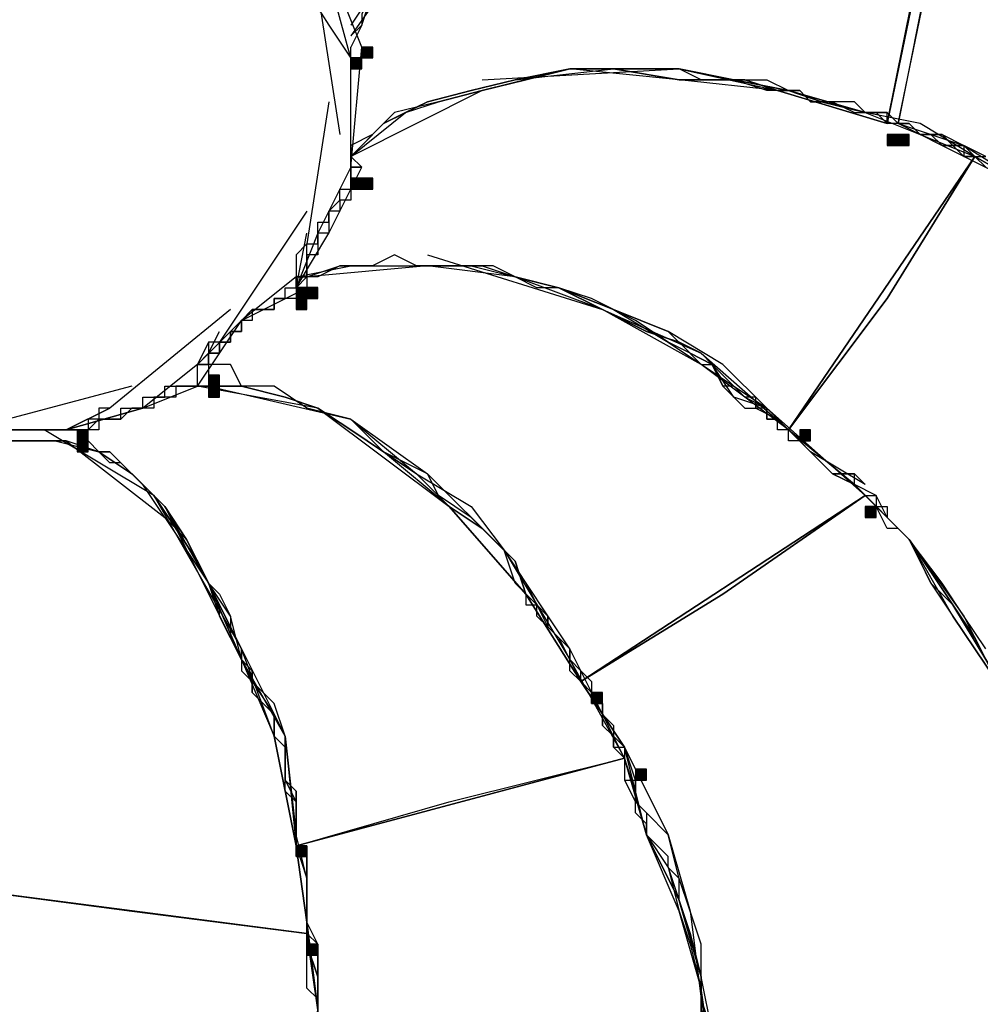
# Model space of a CAD drawing. Units: inches. Extents: x 240 to 355, y 131 to 289.
# Drawn here: x 322 to 326, y 198 to 201 of the extents above; entities that cross this region are included whole.
import ezdxf

# ---------------------------------------------------------------- set-up
doc = ezdxf.new("R2010")
doc.units = ezdxf.units.IN
doc.header["$MEASUREMENT"] = 0
doc.layers.add('Ebene 1', color=7, linetype='Continuous')

msp = doc.modelspace()

# ---------------------------------------------------------------- hatches: boundary and pattern name
at = {"layer": 'Ebene 1', "true_color": 0x1a171b}
h = msp.add_hatch(color=179, dxfattribs=at)
h.dxf.hatch_style = 2
h.paths.add_polyline_path([(323.1241, 201.2446), (323.1241, 201.2025), (323.1665, 201.2025), (323.1665, 201.2446)])
h = msp.add_hatch(color=179, dxfattribs=at)
h.dxf.hatch_style = 2
h.paths.add_polyline_path([(323.1241, 201.2446), (323.1241, 201.2025), (323.1665, 201.2025), (323.1665, 201.2446)])
h = msp.add_hatch(color=179, dxfattribs=at)
h.dxf.hatch_style = 2
h.paths.add_polyline_path([(323.0817, 201.2025), (323.0817, 201.1598), (323.1241, 201.1598), (323.1241, 201.2025)])
h = msp.add_hatch(color=179, dxfattribs=at)
h.dxf.hatch_style = 2
h.paths.add_polyline_path([(325.156, 200.9063), (325.156, 200.8635), (325.1984, 200.8635), (325.1984, 200.9063)])
h = msp.add_hatch(color=179, dxfattribs=at)
h.dxf.hatch_style = 2
h.paths.add_polyline_path([(325.1984, 200.9063), (325.1984, 200.8635), (325.2408, 200.8635), (325.2408, 200.9063)])
h = msp.add_hatch(color=179, dxfattribs=at)
h.dxf.hatch_style = 2
h.paths.add_polyline_path([(323.0817, 200.7368), (323.0817, 200.6947), (323.1241, 200.6947), (323.1241, 200.7368)])
h = msp.add_hatch(color=179, dxfattribs=at)
h.dxf.hatch_style = 2
h.paths.add_polyline_path([(323.0817, 200.7368), (323.0817, 200.6947), (323.1241, 200.6947), (323.1241, 200.7368)])
h = msp.add_hatch(color=179, dxfattribs=at)
h.dxf.hatch_style = 2
h.paths.add_polyline_path([(323.1241, 200.7368), (323.1241, 200.6947), (323.1665, 200.6947), (323.1665, 200.7368)])
h = msp.add_hatch(color=179, dxfattribs=at)
h.dxf.hatch_style = 2
h.paths.add_polyline_path([(322.8702, 200.3137), (322.8702, 200.271), (322.9122, 200.271), (322.9122, 200.3137)])
h = msp.add_hatch(color=179, dxfattribs=at)
h.dxf.hatch_style = 2
h.paths.add_polyline_path([(322.9122, 200.3137), (322.9122, 200.271), (322.9546, 200.271), (322.9546, 200.3137)])
h = msp.add_hatch(color=179, dxfattribs=at)
h.dxf.hatch_style = 2
h.paths.add_polyline_path([(322.8702, 200.271), (322.8702, 200.2289), (322.9122, 200.2289), (322.9122, 200.271)])
h = msp.add_hatch(color=179, dxfattribs=at)
h.dxf.hatch_style = 2
h.paths.add_polyline_path([(322.8702, 200.271), (322.8702, 200.2289), (322.9122, 200.2289), (322.9122, 200.271)])
h = msp.add_hatch(color=179, dxfattribs=at)
h.dxf.hatch_style = 2
h.paths.add_polyline_path([(322.5316, 199.9747), (322.5316, 199.9327), (322.5736, 199.9327), (322.5736, 199.9747)])
h = msp.add_hatch(color=179, dxfattribs=at)
h.dxf.hatch_style = 2
h.paths.add_polyline_path([(322.5316, 199.9747), (322.5316, 199.9327), (322.5736, 199.9327), (322.5736, 199.9747)])
h = msp.add_hatch(color=179, dxfattribs=at)
h.dxf.hatch_style = 2
h.paths.add_polyline_path([(322.5316, 199.9747), (322.5316, 199.9327), (322.5736, 199.9327), (322.5736, 199.9747)])
h = msp.add_hatch(color=179, dxfattribs=at)
h.dxf.hatch_style = 2
h.paths.add_polyline_path([(322.5316, 199.9327), (322.5316, 199.89), (322.5736, 199.89), (322.5736, 199.9327)])
h = msp.add_hatch(color=179, dxfattribs=at)
h.dxf.hatch_style = 2
h.paths.add_polyline_path([(322.5316, 199.9327), (322.5316, 199.89), (322.5736, 199.89), (322.5736, 199.9327)])
h = msp.add_hatch(color=179, dxfattribs=at)
h.dxf.hatch_style = 2
h.paths.add_polyline_path([(322.5316, 199.9327), (322.5316, 199.89), (322.5736, 199.89), (322.5736, 199.9327)])
h = msp.add_hatch(color=179, dxfattribs=at)
h.dxf.hatch_style = 2
h.paths.add_polyline_path([(322.0234, 199.7632), (322.0234, 199.7205), (322.0658, 199.7205), (322.0658, 199.7632)])
h = msp.add_hatch(color=179, dxfattribs=at)
h.dxf.hatch_style = 2
h.paths.add_polyline_path([(322.0234, 199.7632), (322.0234, 199.7205), (322.0658, 199.7205), (322.0658, 199.7632)])
h = msp.add_hatch(color=179, dxfattribs=at)
h.dxf.hatch_style = 2
h.paths.add_polyline_path([(322.0234, 199.7632), (322.0234, 199.7205), (322.0658, 199.7205), (322.0658, 199.7632)])
h = msp.add_hatch(color=179, dxfattribs=at)
h.dxf.hatch_style = 2
h.paths.add_polyline_path([(324.8174, 199.7632), (324.8174, 199.7205), (324.8598, 199.7205), (324.8598, 199.7632)])
h = msp.add_hatch(color=179, dxfattribs=at)
h.dxf.hatch_style = 2
h.paths.add_polyline_path([(324.8174, 199.7632), (324.8174, 199.7205), (324.8598, 199.7205), (324.8598, 199.7632)])
h = msp.add_hatch(color=179, dxfattribs=at)
h.dxf.hatch_style = 2
h.paths.add_polyline_path([(322.0234, 199.7205), (322.0234, 199.6784), (322.0658, 199.6784), (322.0658, 199.7205)])
h = msp.add_hatch(color=179, dxfattribs=at)
h.dxf.hatch_style = 2
h.paths.add_polyline_path([(322.0234, 199.7205), (322.0234, 199.6784), (322.0658, 199.6784), (322.0658, 199.7205)])
h = msp.add_hatch(color=179, dxfattribs=at)
h.dxf.hatch_style = 2
h.paths.add_polyline_path([(325.0713, 199.4669), (325.0713, 199.4242), (325.1137, 199.4242), (325.1137, 199.4669)])
h = msp.add_hatch(color=179, dxfattribs=at)
h.dxf.hatch_style = 2
h.paths.add_polyline_path([(325.0713, 199.4669), (325.0713, 199.4242), (325.1137, 199.4242), (325.1137, 199.4669)])
h = msp.add_hatch(color=179, dxfattribs=at)
h.dxf.hatch_style = 2
h.paths.add_polyline_path([(324.013, 198.7469), (324.013, 198.7048), (324.0553, 198.7048), (324.0553, 198.7469)])
h = msp.add_hatch(color=179, dxfattribs=at)
h.dxf.hatch_style = 2
h.paths.add_polyline_path([(324.013, 198.7469), (324.013, 198.7048), (324.0553, 198.7048), (324.0553, 198.7469)])
h = msp.add_hatch(color=179, dxfattribs=at)
h.dxf.hatch_style = 2
h.paths.add_polyline_path([(324.1825, 198.4506), (324.1825, 198.4086), (324.2248, 198.4086), (324.2248, 198.4506)])
h = msp.add_hatch(color=179, dxfattribs=at)
h.dxf.hatch_style = 2
h.paths.add_polyline_path([(324.1825, 198.4506), (324.1825, 198.4086), (324.2248, 198.4086), (324.2248, 198.4506)])
h = msp.add_hatch(color=179, dxfattribs=at)
h.dxf.hatch_style = 2
h.paths.add_polyline_path([(322.8702, 198.1543), (322.8702, 198.1123), (322.9122, 198.1123), (322.9122, 198.1543)])
h = msp.add_hatch(color=179, dxfattribs=at)
h.dxf.hatch_style = 2
h.paths.add_polyline_path([(322.8702, 198.1543), (322.8702, 198.1123), (322.9122, 198.1123), (322.9122, 198.1543)])
h = msp.add_hatch(color=179, dxfattribs=at)
h.dxf.hatch_style = 2
h.paths.add_polyline_path([(322.8702, 198.1543), (322.8702, 198.1123), (322.9122, 198.1123), (322.9122, 198.1543)])
h = msp.add_hatch(color=179, dxfattribs=at)
h.dxf.hatch_style = 2
h.paths.add_polyline_path([(322.8702, 198.1543), (322.8702, 198.1123), (322.9122, 198.1123), (322.9122, 198.1543)])
h = msp.add_hatch(color=179, dxfattribs=at)
h.dxf.hatch_style = 2
h.paths.add_polyline_path([(322.8702, 198.1543), (322.8702, 198.1123), (322.9122, 198.1123), (322.9122, 198.1543)])
h = msp.add_hatch(color=179, dxfattribs=at)
h.dxf.hatch_style = 2
h.paths.add_polyline_path([(322.8702, 198.1543), (322.8702, 198.1123), (322.9122, 198.1123), (322.9122, 198.1543)])
h = msp.add_hatch(color=179, dxfattribs=at)
h.dxf.hatch_style = 2
h.paths.add_polyline_path([(322.8702, 198.1543), (322.8702, 198.1123), (322.9122, 198.1123), (322.9122, 198.1543)])
h = msp.add_hatch(color=179, dxfattribs=at)
h.dxf.hatch_style = 2
h.paths.add_polyline_path([(322.8702, 198.1543), (322.8702, 198.1123), (322.9122, 198.1123), (322.9122, 198.1543)])
h = msp.add_hatch(color=179, dxfattribs=at)
h.dxf.hatch_style = 2
h.paths.add_polyline_path([(322.8702, 198.1543), (322.8702, 198.1123), (322.9122, 198.1123), (322.9122, 198.1543)])
h = msp.add_hatch(color=179, dxfattribs=at)
h.dxf.hatch_style = 2
h.paths.add_polyline_path([(322.8702, 198.1543), (322.8702, 198.1123), (322.9122, 198.1123), (322.9122, 198.1543)])
h = msp.add_hatch(color=179, dxfattribs=at)
h.dxf.hatch_style = 2
h.paths.add_polyline_path([(322.8702, 198.1543), (322.8702, 198.1123), (322.9122, 198.1123), (322.9122, 198.1543)])
h = msp.add_hatch(color=179, dxfattribs=at)
h.dxf.hatch_style = 2
h.paths.add_polyline_path([(322.8702, 198.1543), (322.8702, 198.1123), (322.9122, 198.1123), (322.9122, 198.1543)])
h = msp.add_hatch(color=179, dxfattribs=at)
h.dxf.hatch_style = 2
h.paths.add_polyline_path([(322.9122, 197.7733), (322.9122, 197.7313), (322.9546, 197.7313), (322.9546, 197.7733)])
h = msp.add_hatch(color=179, dxfattribs=at)
h.dxf.hatch_style = 2
h.paths.add_polyline_path([(322.9122, 197.7733), (322.9122, 197.7313), (322.9546, 197.7313), (322.9546, 197.7733)])

# ---------------------------------------------------------------- linework, layer by layer
at = {"layer": 'Ebene 1', "color": 179, "lineweight": 25, "true_color": 0x1a171b}
for points in [[(325.4096, 202.1761), (324.6479, 202.1761), (324.5208, 202.1341), (324.4364, 202.1341), (324.1825, 202.0914), (323.9706, 202.0066), (323.759, 201.9219), (323.5892, 201.8371), (323.4201, 201.7103), (323.2933, 201.6256), (323.2085, 201.4988), (323.1661, 201.4568), (323.1241, 201.3713), (323.1241, 201.3293), (323.0817, 201.2446)], [(323.0817, 201.2873), (323.1241, 201.3293), (323.1661, 201.4568), (323.2933, 201.6256), (323.4201, 201.7103), (323.5892, 201.8371), (323.759, 201.9219), (323.9706, 202.0066), (324.1825, 202.0914), (324.4364, 202.1341), (324.6479, 202.1761), (325.4096, 202.1761)], [(325.4096, 202.1761), (324.6479, 202.1761), (324.4364, 202.1341), (324.1825, 202.0914), (323.9706, 202.0066), (323.759, 201.9219), (323.5892, 201.8371), (323.3777, 201.7531), (323.2509, 201.6256), (323.1661, 201.4568), (323.0817, 201.3293), (323.0817, 201.3293)], [(325.4096, 202.1761), (325.1557, 200.9483)], [(325.1557, 200.9483), (325.2828, 201.5836), (325.4096, 202.1761)], [(325.1981, 200.9483), (325.452, 202.1761)], [(325.452, 202.1761), (325.3252, 201.5836), (325.1981, 200.9483)], [(324.6055, 202.1341), (323.9282, 202.0066), (323.3777, 201.7103), (323.0817, 201.2873)], [(322.7004, 201.7951), (322.997, 201.3293)], [(323.1241, 201.2446), (322.9543, 201.6683)], [(323.0817, 201.2018), (322.9543, 201.6683)], [(322.9543, 201.4568), (323.0394, 200.9063)], [(322.997, 201.3293), (323.0817, 201.2018)], [(323.0817, 200.7795), (323.1241, 201.2446)], [(323.0817, 200.7795), (323.0817, 201.2446)], [(323.1241, 201.2446), (323.1241, 201.2025), (323.1665, 201.2025), (323.1665, 201.2446), (323.1241, 201.2446), (323.1241, 201.2446)], [(323.1241, 201.2446), (323.1241, 201.2025), (323.1665, 201.2025), (323.1665, 201.2446), (323.1241, 201.2446), (323.1241, 201.2446)], [(323.0817, 201.2025), (323.0817, 201.1598), (323.1241, 201.1598), (323.1241, 201.2025), (323.0817, 201.2025), (323.0817, 201.2025)], [(325.1557, 200.9483), (324.7323, 201.0758), (324.3516, 201.1178), (323.9282, 201.1598), (323.5892, 201.0758), (323.0817, 200.8215)], [(323.0817, 200.8215), (323.2933, 200.991), (323.4201, 201.033), (323.5892, 201.0758), (323.759, 201.1178), (323.9282, 201.1598), (324.0974, 201.1598), (324.3516, 201.1178), (324.6055, 201.1178), (324.7323, 201.0758), (324.8174, 201.0758), (324.8598, 201.033), (324.9442, 201.033), (325.0289, 200.991), (325.1137, 200.991), (325.1557, 200.9483)], [(323.0817, 200.8215), (323.1241, 200.8635), (323.2085, 200.9483), (323.3777, 201.033), (323.5472, 201.0758), (323.7167, 201.1178), (323.9282, 201.1598), (324.0974, 201.1598), (324.3516, 201.1178), (324.5631, 201.1178), (324.7747, 201.0758), (325.0713, 200.991), (325.2828, 200.9063), (325.4947, 200.8215)], [(325.4947, 200.8215), (325.452, 200.8215), (325.4096, 200.8635), (325.3679, 200.8635), (325.3252, 200.9063), (325.2828, 200.9063), (325.1981, 200.9483), (325.1557, 200.9483), (325.1137, 200.991), (325.0713, 200.991), (324.9021, 201.033), (324.7747, 201.0758), (324.6906, 201.0758), (324.5631, 201.1178), (324.3516, 201.1178), (324.0974, 201.1598), (323.9282, 201.1598), (323.7167, 201.1178), (323.5472, 201.0758), (323.3777, 201.033), (323.2933, 200.991), (323.2085, 200.9483), (323.1661, 200.9063), (323.1241, 200.8635), (323.0817, 200.8215)], [(325.1557, 200.9483), (325.1557, 200.991), (325.0713, 200.991), (325.0289, 201.033), (324.8598, 201.033), (324.8174, 201.0758), (324.7323, 201.0758), (324.6055, 201.1178), (324.4364, 201.1178), (324.3516, 201.1598), (323.9282, 201.1598), (323.759, 201.1178), (323.5892, 201.0758), (323.4201, 201.033), (323.2509, 200.991), (323.2085, 200.9483), (323.1661, 200.9063), (323.0817, 200.8635)], [(323.5892, 201.1178), (324.3516, 201.1598), (324.7323, 201.0758), (325.1557, 200.9483)], [(323.7167, 201.1178), (324.0974, 201.1598), (324.3516, 201.1598), (324.5631, 201.1178), (324.6906, 201.1178), (324.7747, 201.0758), (324.9021, 201.033), (325.0713, 200.991), (325.1557, 200.991), (325.1981, 200.9483), (325.2404, 200.9483), (325.2828, 200.9063), (325.3679, 200.9063), (325.452, 200.8635), (325.4947, 200.8215)], [(325.4947, 200.8215), (325.2828, 200.9483), (325.0713, 200.991), (324.7747, 201.0758), (324.5631, 201.1178), (324.3516, 201.1598), (324.0974, 201.1598)], [(322.997, 201.033), (322.9119, 200.4825)], [(326.8493, 199.4669), (326.7646, 199.6784), (326.6378, 199.89), (326.4259, 200.1442), (326.2567, 200.313), (326.0025, 200.4825), (325.791, 200.652), (325.452, 200.8215), (325.1981, 200.9483)], [(325.1981, 200.9483), (325.452, 200.8635), (325.791, 200.652), (326.0445, 200.4825), (326.2567, 200.313), (326.4683, 200.1442), (326.6378, 199.89), (326.6378, 199.89)], [(325.1981, 200.9483), (325.2404, 200.9483), (325.2828, 200.9063), (325.3252, 200.9063), (325.3679, 200.8635), (325.452, 200.8635), (325.452, 200.8215), (325.5371, 200.8215)], [(325.5371, 200.8215), (325.452, 200.8635), (325.4096, 200.8635), (325.3679, 200.9063), (325.2828, 200.9063), (325.2404, 200.9483), (325.1981, 200.9483)], [(325.156, 200.9063), (325.156, 200.8635), (325.1984, 200.8635), (325.1984, 200.9063), (325.156, 200.9063), (325.156, 200.9063)], [(325.1984, 200.9063), (325.1984, 200.8635), (325.2408, 200.8635), (325.2408, 200.9063), (325.1984, 200.9063), (325.1984, 200.9063)], [(323.0817, 200.8635), (323.0817, 200.7795), (323.1241, 200.7795)], [(323.1241, 200.7795), (323.0817, 200.8215)], [(324.7747, 199.7632), (325.4947, 200.8215)], [(325.4947, 200.8215), (324.7747, 199.7632)], [(324.7747, 199.7632), (325.1557, 200.271), (325.4947, 200.8215)], [(325.4947, 200.8215), (325.1557, 200.271), (324.7747, 199.7632)], [(325.4947, 200.8215), (325.5371, 200.8215)], [(326.8493, 199.5516), (326.7646, 199.6784), (326.6801, 199.89), (326.4683, 200.1022), (326.2567, 200.313), (326.0445, 200.4825), (325.791, 200.652), (325.4947, 200.8215)], [(325.4947, 200.8215), (325.791, 200.652), (326.0445, 200.4825), (326.2567, 200.313), (326.4683, 200.1022), (326.6378, 199.8472), (326.7646, 199.6784), (326.8493, 199.4669)], [(325.5371, 200.7795), (325.4947, 200.8215)], [(323.1241, 200.7795), (323.0817, 200.7795), (323.0817, 200.694), (323.0817, 200.652), (323.0394, 200.652), (323.0394, 200.61), (322.997, 200.61), (322.997, 200.5673), (322.997, 200.5245), (322.9543, 200.5245), (322.9543, 200.4825), (322.9543, 200.4405), (322.9119, 200.4405), (322.9119, 200.3984), (322.9119, 200.3557), (322.9119, 200.313), (322.8702, 200.313)], [(323.0817, 200.7795), (322.9543, 200.5245), (322.8702, 200.313)], [(322.8702, 200.313), (322.997, 200.5245), (323.1241, 200.7795)], [(322.8702, 200.313), (322.8702, 200.3557), (322.9119, 200.3557), (322.9119, 200.3984), (322.9119, 200.4405), (322.9119, 200.4825), (322.9543, 200.4825), (322.9543, 200.5245), (322.9543, 200.5673), (322.997, 200.5673), (322.997, 200.61), (322.997, 200.61), (323.0394, 200.652), (323.0394, 200.694), (323.0817, 200.694), (323.0817, 200.7795), (323.0817, 200.7795)], [(323.0817, 200.7368), (323.0817, 200.6947), (323.1241, 200.6947), (323.1241, 200.7368), (323.0817, 200.7368), (323.0817, 200.7368)], [(323.0817, 200.7368), (323.0817, 200.6947), (323.1241, 200.6947), (323.1241, 200.7368), (323.0817, 200.7368), (323.0817, 200.7368)], [(323.1241, 200.7368), (323.1241, 200.6947), (323.1665, 200.6947), (323.1665, 200.7368), (323.1241, 200.7368), (323.1241, 200.7368)], [(322.9119, 200.61), (322.5736, 200.1022)], [(322.8702, 200.313), (322.9119, 200.5245)], [(322.9119, 200.4825), (322.8702, 200.4405), (322.8702, 200.313)], [(325.0713, 199.5089), (325.0289, 199.5516), (325.0289, 199.5516), (324.9442, 199.5937), (324.9442, 199.5937), (324.9021, 199.6357), (324.9021, 199.6357), (324.8598, 199.6784), (324.8598, 199.6784), (324.8174, 199.7211), (324.7747, 199.7211), (324.7747, 199.7632), (324.7323, 199.7632), (324.7323, 199.8052), (324.6906, 199.8052), (324.6906, 199.8472), (324.5631, 199.89), (324.4784, 200.0167), (324.394, 200.0595), (324.3092, 200.1022), (324.1825, 200.1862), (324.0974, 200.2289), (324.013, 200.271), (323.8858, 200.313), (323.8014, 200.313), (323.7167, 200.3557), (323.6316, 200.3984), (323.3356, 200.3984), (323.2509, 200.4405), (323.1661, 200.3984), (323.0394, 200.3984), (322.9543, 200.3557), (322.8702, 200.3557)], [(323.3777, 200.4405), (324.055, 200.2289), (324.4364, 200.0595), (324.7747, 199.7632)], [(322.8702, 200.313), (322.9119, 200.3557), (322.9119, 200.3984), (322.9119, 200.3984)], [(322.8702, 200.3557), (323.0817, 200.3984), (323.5892, 200.3984), (323.7167, 200.3557), (323.8858, 200.313), (324.055, 200.2289), (324.1401, 200.1862), (324.2248, 200.1442), (324.3516, 200.1022), (324.4364, 200.0167), (324.4784, 200.0167), (324.5208, 199.9327), (324.5208, 199.9327), (324.5631, 199.89), (324.6055, 199.8472), (324.6479, 199.8472), (324.7323, 199.8052), (324.7747, 199.7632)], [(322.9119, 200.3557), (322.9119, 200.3557), (323.0394, 200.3984), (323.5472, 200.3984), (323.7167, 200.3557), (323.8858, 200.313), (324.0974, 200.2289), (324.3092, 200.1022), (324.6906, 199.8472), (325.0713, 199.5089)], [(324.7747, 199.7632), (324.4364, 200.0167), (324.055, 200.2289), (323.7167, 200.3557), (323.3777, 200.3984), (322.9119, 200.3557)], [(323.5472, 200.3984), (323.8858, 200.313), (324.0974, 200.2289), (324.3092, 200.1442), (324.394, 200.0595), (324.4784, 200.0167), (324.6055, 199.89), (324.6906, 199.8472), (324.6906, 199.8052), (324.7323, 199.8052), (324.7747, 199.7632), (324.7747, 199.7632), (324.8174, 199.7211), (324.8598, 199.6784), (324.9021, 199.6357), (324.9442, 199.5937), (325.0289, 199.5937), (325.0713, 199.5516)], [(322.8702, 200.3557), (322.6583, 200.1862), (322.4888, 200.0167)], [(322.4888, 200.0167), (322.5312, 200.0167), (322.5312, 200.0595), (322.5736, 200.0595), (322.5736, 200.1022), (322.616, 200.1022), (322.616, 200.1442), (322.6583, 200.1442), (322.6583, 200.1862), (322.6583, 200.1862), (322.7004, 200.2289), (322.7851, 200.2289), (322.7851, 200.271), (322.8275, 200.271), (322.8275, 200.313), (322.8702, 200.313), (322.8702, 200.3557)], [(324.7747, 199.7632), (324.7323, 199.7632), (324.7323, 199.8052), (324.6906, 199.8052), (324.6906, 199.8472), (324.6479, 199.8472), (324.6479, 199.89), (324.6055, 199.89), (324.5631, 199.9327), (324.5208, 199.9327), (324.4784, 200.0167), (324.4364, 200.0595), (324.3516, 200.1022), (324.2248, 200.1442), (324.1401, 200.1862), (324.055, 200.2289), (323.8858, 200.313), (323.7167, 200.3557)], [(322.4888, 199.9327), (322.6583, 200.1862), (322.9119, 200.313)], [(322.9119, 200.313), (322.8702, 200.313), (322.8702, 200.271), (322.7851, 200.271), (322.7851, 200.2289), (322.7004, 200.2289), (322.7004, 200.1862), (322.6583, 200.1862), (322.6583, 200.1442), (322.616, 200.1442), (322.616, 200.1022), (322.5736, 200.1022), (322.5736, 200.0595), (322.5312, 200.0595), (322.5312, 200.0167), (322.5312, 199.9327), (322.4888, 199.9327)], [(322.8702, 200.3137), (322.8702, 200.271), (322.9122, 200.271), (322.9122, 200.3137), (322.8702, 200.3137), (322.8702, 200.3137)], [(322.9122, 200.3137), (322.9122, 200.271), (322.9546, 200.271), (322.9546, 200.3137), (322.9122, 200.3137), (322.9122, 200.3137)], [(325.0713, 199.5516), (324.8598, 199.6784), (324.6906, 199.8472), (324.5208, 200.0167), (324.3092, 200.1442), (324.0974, 200.2289), (323.8858, 200.313), (323.8858, 200.313)], [(322.8702, 200.271), (322.8702, 200.2289), (322.9122, 200.2289), (322.9122, 200.271), (322.8702, 200.271), (322.8702, 200.271)], [(322.8702, 200.271), (322.8702, 200.2289), (322.9122, 200.2289), (322.9122, 200.271), (322.8702, 200.271), (322.8702, 200.271)], [(322.616, 200.2289), (322.1502, 199.8472)], [(322.5312, 200.0595), (322.5736, 200.1442)], [(322.5312, 200.1022), (322.4888, 200.0167)], [(322.5736, 200.1022), (322.5312, 200.1022), (322.5312, 200.0595), (322.5312, 200.0595), (322.4888, 200.0167), (322.4888, 200.0167)], [(321.981, 199.7632), (322.0654, 199.7632), (322.1078, 199.8052), (322.1929, 199.8052), (322.1929, 199.8472), (322.277, 199.8472), (322.277, 199.89), (322.3621, 199.89), (322.3621, 199.9327), (322.4888, 199.9327), (322.4888, 200.0167)], [(322.4888, 200.0167), (322.277, 199.8472), (321.981, 199.7632)], [(323.9706, 198.7896), (323.9706, 198.8316), (323.9706, 198.8316), (323.9282, 198.8743), (323.9282, 198.9164), (323.9282, 198.9164), (323.8858, 198.9584), (323.8858, 198.9584), (323.8435, 199.0011), (323.8014, 199.0431), (323.8014, 199.0859), (323.759, 199.1279), (323.7167, 199.2554), (323.6316, 199.3394), (323.5892, 199.3821), (323.4624, 199.4669), (323.3356, 199.5937), (323.2085, 199.6784), (323.0817, 199.7632), (322.9543, 199.8472), (322.8275, 199.89), (322.6583, 199.9327), (322.616, 200.0167), (322.4888, 200.0167)], [(322.5316, 199.9747), (322.5316, 199.9327), (322.5736, 199.9327), (322.5736, 199.9747), (322.5316, 199.9747), (322.5316, 199.9747)], [(322.5316, 199.9747), (322.5316, 199.9327), (322.5736, 199.9327), (322.5736, 199.9747), (322.5316, 199.9747), (322.5316, 199.9747)], [(322.5316, 199.9747), (322.5316, 199.9327), (322.5736, 199.9327), (322.5736, 199.9747), (322.5316, 199.9747), (322.5316, 199.9747)], [(322.2346, 199.9327), (321.5997, 199.7632)], [(321.981, 199.7632), (322.277, 199.8472), (322.4888, 199.9327)], [(322.4888, 199.9327), (322.4044, 199.9327), (322.4044, 199.89), (322.3197, 199.89), (322.3197, 199.8472), (322.2346, 199.8472), (322.1929, 199.8052), (322.1078, 199.8052), (322.1078, 199.7632), (321.981, 199.7632)], [(323.9706, 198.7896), (323.759, 199.1279), (323.4624, 199.4669), (323.2085, 199.6784), (322.9543, 199.8472), (322.4888, 199.9327)], [(324.1401, 198.4926), (324.0974, 198.5353), (324.0974, 198.5781), (324.0974, 198.5781), (324.055, 198.6201), (324.055, 198.6621), (324.055, 198.7048), (324.013, 198.7048), (324.013, 198.7469), (323.9706, 198.7896), (323.9282, 198.8316), (323.9282, 198.8743), (323.8858, 198.9584), (323.8435, 199.0011), (323.8435, 199.0431), (323.8014, 199.0859), (323.7167, 199.1699), (323.6743, 199.2974), (323.5892, 199.3821), (323.5472, 199.4242), (323.4201, 199.5089), (323.3777, 199.5937), (323.2085, 199.6784), (323.0817, 199.8052), (322.9119, 199.8472), (322.7851, 199.9327), (322.4888, 199.9327)], [(322.4888, 199.9327), (322.6583, 199.9327), (322.8275, 199.89), (322.9543, 199.8472), (323.0817, 199.7632), (323.2085, 199.6784), (323.3356, 199.5937), (323.4624, 199.4669), (323.5892, 199.3821), (323.6316, 199.3394), (323.7167, 199.2554), (323.759, 199.1279), (323.759, 199.0859), (323.8014, 199.0859), (323.8435, 199.0431), (323.8435, 199.0011), (323.8858, 198.9584), (323.9282, 198.9164), (323.9282, 198.8743), (323.9706, 198.7896)], [(322.5312, 199.9327), (323.0817, 199.8052), (323.3777, 199.5937), (323.6743, 199.2974), (323.9282, 198.8743), (324.1401, 198.4926)], [(322.5316, 199.9327), (322.5316, 199.89), (322.5736, 199.89), (322.5736, 199.9327), (322.5316, 199.9327), (322.5316, 199.9327)], [(322.5316, 199.9327), (322.5316, 199.89), (322.5736, 199.89), (322.5736, 199.9327), (322.5316, 199.9327), (322.5316, 199.9327)], [(322.5316, 199.9327), (322.5316, 199.89), (322.5736, 199.89), (322.5736, 199.9327), (322.5316, 199.9327), (322.5316, 199.9327)], [(321.981, 199.7632), (322.1502, 199.8472)], [(322.1502, 199.8472), (321.981, 199.7632)], [(322.1502, 199.8472), (322.1078, 199.8472), (322.1078, 199.8052), (322.0654, 199.8052), (322.0654, 199.7632), (321.981, 199.7632)], [(322.9543, 199.8472), (323.4624, 199.4669), (323.759, 199.1279), (323.9706, 198.7896)], [(323.0817, 199.8052), (323.3356, 199.5937), (323.5472, 199.4669), (323.6743, 199.2974), (323.759, 199.1699), (323.8014, 199.0859), (323.8435, 199.0011), (323.9282, 198.9164), (323.9282, 198.8743), (323.9706, 198.8316), (323.9706, 198.8316), (324.013, 198.7896), (324.013, 198.7469), (324.055, 198.7048), (324.055, 198.6621), (324.0974, 198.6201), (324.0974, 198.5353), (324.1401, 198.4926)], [(321.981, 199.7632), (321.7271, 199.7632), (321.4729, 199.7211)], [(321.4729, 199.7211), (321.5997, 199.7211), (321.5997, 199.7632), (321.981, 199.7632)], [(322.8702, 198.1543), (322.7851, 198.5781), (322.6583, 198.9164), (322.4888, 199.2554), (322.3197, 199.5089), (321.8963, 199.7632)], [(322.0234, 199.7632), (322.0234, 199.7205), (322.0658, 199.7205), (322.0658, 199.7632), (322.0234, 199.7632), (322.0234, 199.7632)], [(322.0234, 199.7632), (322.0234, 199.7205), (322.0658, 199.7205), (322.0658, 199.7632), (322.0234, 199.7632), (322.0234, 199.7632)], [(322.0234, 199.7632), (322.0234, 199.7205), (322.0658, 199.7205), (322.0658, 199.7632), (322.0234, 199.7632), (322.0234, 199.7632)], [(325.9177, 197.9008), (325.833, 198.2811), (325.7062, 198.5781), (325.5794, 198.7896), (325.4096, 199.0431), (325.2404, 199.3394), (325.0289, 199.5516), (324.7747, 199.7632)], [(324.7747, 199.7632), (325.0289, 199.5516), (325.2404, 199.3394), (325.452, 199.0431), (325.5794, 198.7896), (325.7062, 198.5353), (325.833, 198.2811), (325.833, 198.2811)], [(325.5371, 198.9164), (325.452, 199.0431), (325.3679, 199.1699), (325.2404, 199.3394), (325.1981, 199.3821), (325.1557, 199.4242), (325.1137, 199.5089), (325.0289, 199.5516), (325.0289, 199.5937), (324.9442, 199.5937), (324.9021, 199.6357), (324.8598, 199.6784), (324.8174, 199.7211), (324.7747, 199.7632)], [(324.7747, 199.7632), (324.8174, 199.7211), (324.8174, 199.7211), (324.8598, 199.6784), (324.8598, 199.6784), (324.9021, 199.6357), (324.9021, 199.6357), (324.9442, 199.5937), (325.0289, 199.5516), (325.0289, 199.5516), (325.1137, 199.4669), (325.1557, 199.4242), (325.1981, 199.3821), (325.2404, 199.3394), (325.3252, 199.1699), (325.4096, 199.0431), (325.4947, 198.9164), (325.5794, 198.7896)], [(324.8174, 199.7632), (324.8174, 199.7205), (324.8598, 199.7205), (324.8598, 199.7632), (324.8174, 199.7632), (324.8174, 199.7632)], [(324.8174, 199.7632), (324.8174, 199.7205), (324.8598, 199.7205), (324.8598, 199.7632), (324.8174, 199.7632), (324.8174, 199.7632)], [(321.981, 199.7211), (321.4729, 199.7211)], [(321.4729, 199.7211), (321.981, 199.7211)], [(321.9387, 199.7211), (322.1078, 199.6784), (322.2346, 199.5937), (322.3197, 199.5089), (322.4044, 199.3821), (322.4888, 199.2554), (322.5736, 199.0859), (322.6583, 198.9164), (322.6583, 198.8316), (322.7004, 198.7896), (322.7851, 198.6621), (322.7851, 198.5781), (322.8275, 198.5353), (322.8275, 198.4086), (322.8702, 198.3238), (322.8702, 198.1543)], [(321.981, 199.7211), (322.3621, 199.4242), (322.5312, 199.1699), (322.6583, 198.8743), (322.7851, 198.5781), (322.8702, 198.1543)], [(322.8702, 198.1543), (322.8702, 198.2391), (322.8702, 198.3238), (322.8702, 198.3238), (322.8275, 198.3658), (322.8275, 198.4926), (322.8275, 198.5353), (322.8275, 198.5353), (322.7851, 198.5781), (322.7851, 198.6621), (322.7004, 198.7469), (322.7004, 198.8316), (322.6583, 198.8743), (322.616, 198.9584), (322.5736, 199.0431), (322.5736, 199.0859), (322.5312, 199.1699), (322.4468, 199.3394), (322.3621, 199.4242), (322.277, 199.5516), (322.1929, 199.6357), (322.1502, 199.6357), (322.1078, 199.6784), (321.981, 199.7211)], [(322.8702, 198.1543), (322.8702, 198.2811), (322.8702, 198.3238), (322.8702, 198.3658), (322.8702, 198.3658), (322.8275, 198.4086), (322.8275, 198.5781), (322.7851, 198.7048), (322.7004, 198.7896), (322.6583, 198.8743), (322.6583, 198.9164), (322.5736, 199.0859), (322.4888, 199.2554), (322.4044, 199.3821), (322.3197, 199.5089), (322.2346, 199.5937), (322.1078, 199.6784), (321.981, 199.7211)], [(322.0234, 199.7205), (322.0234, 199.6784), (322.0658, 199.6784), (322.0658, 199.7205), (322.0234, 199.7205), (322.0234, 199.7205)], [(322.0234, 199.7205), (322.0234, 199.6784), (322.0658, 199.6784), (322.0658, 199.7205), (322.0234, 199.7205), (322.0234, 199.7205)], [(322.0654, 199.7211), (322.1078, 199.6784), (322.1502, 199.6784), (322.1929, 199.6357), (322.277, 199.5516), (322.3621, 199.4669), (322.4468, 199.3394), (322.5312, 199.1699), (322.5736, 199.1279), (322.616, 199.0431), (322.616, 198.9584), (322.6583, 198.8743), (322.7004, 198.8316), (322.7004, 198.7469), (322.7851, 198.6621), (322.8275, 198.5781), (322.8275, 198.4086), (322.8702, 198.3658), (322.8702, 198.197)], [(322.8702, 198.197), (322.8702, 198.2391), (322.8702, 198.2811), (322.8702, 198.3238), (322.8702, 198.3658), (322.8275, 198.4086), (322.8275, 198.5781), (322.7851, 198.6621), (322.7004, 198.7469), (322.7004, 198.8316), (322.6583, 198.8743), (322.616, 199.0431), (322.5312, 199.1699), (322.4468, 199.3394), (322.3621, 199.4669), (322.277, 199.5516), (322.1929, 199.6357), (322.1502, 199.6784), (322.1078, 199.6784), (322.0654, 199.7211)], [(322.3197, 199.5089), (322.6583, 198.9164), (322.8275, 198.5781), (322.8702, 198.1543)], [(323.9706, 198.7896), (325.0713, 199.5089)], [(325.0713, 199.5089), (323.9706, 198.7896)], [(325.0713, 199.5089), (324.5208, 199.1279), (323.9706, 198.7896)], [(323.9706, 198.7896), (324.5208, 199.1279), (325.0713, 199.5089)], [(325.5371, 198.8743), (325.4947, 198.9584), (325.4096, 199.0859), (325.3679, 199.1279), (325.3252, 199.1699), (325.2828, 199.2554), (325.2404, 199.3394), (325.1981, 199.3821), (325.1557, 199.3821), (325.1137, 199.4669), (325.0713, 199.5089)], [(325.8754, 198.1123), (325.8754, 198.197), (325.791, 198.4086), (325.6638, 198.6621), (325.5371, 198.8743), (325.4096, 199.0859), (325.2404, 199.3394), (325.0713, 199.5089)], [(325.0713, 199.5089), (325.2404, 199.3394), (325.4096, 199.0859), (325.5371, 198.8743), (325.6638, 198.6621), (325.791, 198.4086), (325.833, 198.197), (325.8754, 197.9848), (325.9177, 197.8153)], [(325.0713, 199.5089), (325.1137, 199.5089), (325.1137, 199.4669), (325.1557, 199.4669), (325.1557, 199.4242), (325.1557, 199.4242), (325.1981, 199.3821), (325.1981, 199.3821), (325.2404, 199.3394), (325.2404, 199.3394), (325.3252, 199.1699), (325.4096, 199.0859), (325.4947, 198.9584), (325.5371, 198.8743)], [(322.8702, 198.197), (322.8275, 198.5781), (322.6583, 198.8743), (322.5312, 199.1699), (322.3621, 199.4669)], [(322.8702, 198.197), (322.8275, 198.5781), (322.6583, 198.8743), (322.5312, 199.1699), (322.3621, 199.4669)], [(322.3621, 199.4669), (322.6583, 198.8743), (322.8275, 198.5781), (322.8702, 198.197)], [(322.3621, 199.4669), (322.5312, 199.1699), (322.5736, 199.0431), (322.6583, 198.8743), (322.7004, 198.8316), (322.7004, 198.7469), (322.7851, 198.6621), (322.8275, 198.5781), (322.8275, 198.4086), (322.8702, 198.3658), (322.8702, 198.197)], [(325.0713, 199.4669), (325.0713, 199.4242), (325.1137, 199.4242), (325.1137, 199.4669), (325.0713, 199.4669), (325.0713, 199.4669)], [(325.0713, 199.4669), (325.0713, 199.4242), (325.1137, 199.4242), (325.1137, 199.4669), (325.0713, 199.4669), (325.0713, 199.4669)], [(324.1401, 198.4926), (323.9282, 198.9164), (323.6743, 199.2974), (323.6743, 199.2974)], [(323.9706, 198.7896), (324.013, 198.7469), (324.013, 198.7048), (324.055, 198.7048), (324.055, 198.6621), (324.055, 198.6201), (324.0974, 198.5781), (324.0974, 198.5353), (324.1401, 198.5353), (324.1401, 198.4086), (324.1825, 198.3238), (324.2248, 198.2811), (324.2248, 198.197), (324.3092, 198.0696), (324.3516, 197.9008), (324.394, 197.7733), (324.4364, 197.6038), (324.4364, 197.435)], [(324.394, 196.5461), (324.4364, 196.7577), (324.4784, 197.0539), (324.4784, 197.3075), (324.4364, 197.6038), (324.3516, 197.9008), (324.2248, 198.197), (324.1401, 198.5353), (323.9706, 198.7896)], [(323.9706, 198.7896), (324.1401, 198.5353), (324.3092, 198.197), (324.394, 197.9008), (324.4364, 197.5618), (324.4784, 197.3075), (324.4784, 197.0539), (324.4784, 197.0539)], [(324.4784, 197.435), (324.4364, 197.5618), (324.4364, 197.7733), (324.394, 197.9008), (324.3516, 198.0275), (324.3092, 198.197), (324.2248, 198.2811), (324.1825, 198.3238), (324.1825, 198.4086), (324.1401, 198.5353), (324.0974, 198.5781), (324.0974, 198.5781), (324.055, 198.6201), (324.055, 198.6621), (324.013, 198.7469), (323.9706, 198.7896)], [(324.013, 198.7469), (324.013, 198.7048), (324.0553, 198.7048), (324.0553, 198.7469), (324.013, 198.7469), (324.013, 198.7469)], [(324.013, 198.7469), (324.013, 198.7048), (324.0553, 198.7048), (324.0553, 198.7469), (324.013, 198.7469), (324.013, 198.7469)], [(322.8702, 198.1543), (324.1401, 198.4926)], [(324.1401, 198.4926), (322.8702, 198.1543)], [(324.1401, 198.4926), (322.8702, 198.1543)], [(322.8702, 198.1543), (323.4624, 198.3238), (324.1401, 198.4926)], [(324.394, 196.5461), (324.394, 196.5882), (324.394, 196.6302), (324.4364, 196.6302), (324.4364, 196.6729), (324.4364, 196.715), (324.4364, 196.7577), (324.4364, 196.7997), (324.4364, 196.8417), (324.4784, 196.8417), (324.4784, 196.8845), (324.4784, 197.3075), (324.4364, 197.435), (324.4364, 197.6465), (324.394, 197.8153), (324.3516, 197.9428), (324.3516, 198.0275), (324.3092, 198.0696), (324.3092, 198.1123), (324.2248, 198.197), (324.2248, 198.2391), (324.1825, 198.2811), (324.1825, 198.3658), (324.1401, 198.4926)], [(324.4364, 196.6302), (324.4784, 196.9685), (324.4784, 197.435), (324.4364, 197.6465), (324.3516, 197.9428), (324.2248, 198.197), (324.1401, 198.4926)], [(324.1401, 198.4926), (324.2248, 198.197), (324.3516, 197.9428), (324.4364, 197.6465), (324.4364, 197.435), (324.4784, 197.1807), (324.4784, 196.9685), (324.4364, 196.715), (324.394, 196.5461)], [(324.1401, 198.4926), (324.1401, 198.4086), (324.1825, 198.4086), (324.1825, 198.3658), (324.1825, 198.3238), (324.1825, 198.3238), (324.2248, 198.2811), (324.2248, 198.2391), (324.2248, 198.197), (324.3092, 198.0696), (324.3516, 197.9428), (324.394, 197.8153), (324.4364, 197.6465), (324.4364, 197.5197), (324.4784, 197.435), (324.4784, 196.7577), (324.4364, 196.715), (324.4364, 196.6302), (324.4364, 196.5882), (324.394, 196.5461)], [(324.1825, 198.4506), (324.1825, 198.4086), (324.2248, 198.4086), (324.2248, 198.4506), (324.1825, 198.4506), (324.1825, 198.4506)], [(324.1825, 198.4506), (324.1825, 198.4086), (324.2248, 198.4086), (324.2248, 198.4506), (324.1825, 198.4506), (324.1825, 198.4506)], [(322.8702, 198.197), (322.8702, 198.1543), (322.9119, 198.1543), (322.9119, 198.1123), (322.9119, 198.0696), (322.9119, 198.0275), (322.9119, 197.9848), (322.9119, 197.9428), (322.9119, 197.9008), (322.9119, 197.858), (322.9119, 197.858)], [(322.9119, 197.858), (322.9119, 198.0275), (322.8702, 198.197)], [(322.4888, 195.9109), (322.616, 196.0804), (322.7004, 196.3766), (322.8275, 196.5882), (322.9119, 196.8845), (322.9119, 197.2234), (322.9543, 197.5197), (322.9119, 197.858), (322.8702, 198.1543)], [(322.8702, 198.1543), (322.9119, 197.858), (322.9543, 197.5197), (322.9119, 197.2234), (322.9119, 196.8845), (322.8275, 196.5882), (322.7004, 196.3766), (322.616, 196.0804), (322.4888, 195.9109)], [(322.4888, 195.9109), (322.616, 196.0804), (322.7004, 196.3766), (322.8275, 196.5882), (322.9119, 196.8845), (322.9119, 197.2234), (322.9543, 197.5197), (322.9119, 197.858), (322.8702, 198.1543)], [(322.5312, 195.9109), (322.5312, 195.9529), (322.5736, 195.9529), (322.5736, 195.9956), (322.5736, 196.0376), (322.616, 196.0376), (322.616, 196.0804), (322.616, 196.0804), (322.6583, 196.1224), (322.6583, 196.2071), (322.6583, 196.2071), (322.7004, 196.2492), (322.7004, 196.2919), (322.7004, 196.3339), (322.7851, 196.3339), (322.8275, 196.4607), (322.8275, 196.5882), (322.8702, 196.715), (322.9119, 196.8845), (322.9119, 197.0539), (322.9543, 197.1807), (322.9543, 197.7733), (322.9119, 197.858), (322.9119, 198.1543)], [(322.9119, 198.1543), (322.9119, 197.858), (322.9543, 197.5197), (322.9543, 197.2234), (322.9119, 196.8845), (322.8275, 196.5461)], [(322.8702, 198.1543), (322.8702, 198.1123), (322.9122, 198.1123), (322.9122, 198.1543), (322.8702, 198.1543), (322.8702, 198.1543)], [(322.8702, 198.1543), (322.8702, 198.1123), (322.9122, 198.1123), (322.9122, 198.1543), (322.8702, 198.1543), (322.8702, 198.1543)], [(322.8702, 198.1543), (322.8702, 198.1123), (322.9122, 198.1123), (322.9122, 198.1543), (322.8702, 198.1543), (322.8702, 198.1543)], [(322.8702, 198.1543), (322.8702, 198.1123), (322.9122, 198.1123), (322.9122, 198.1543), (322.8702, 198.1543), (322.8702, 198.1543)], [(322.8702, 198.1543), (322.8702, 198.1123), (322.9122, 198.1123), (322.9122, 198.1543), (322.8702, 198.1543), (322.8702, 198.1543)], [(322.8702, 198.1543), (322.8702, 198.1123), (322.9122, 198.1123), (322.9122, 198.1543), (322.8702, 198.1543), (322.8702, 198.1543)], [(322.8702, 198.1543), (322.8702, 198.1123), (322.9122, 198.1123), (322.9122, 198.1543), (322.8702, 198.1543), (322.8702, 198.1543)], [(322.8702, 198.1543), (322.8702, 198.1123), (322.9122, 198.1123), (322.9122, 198.1543), (322.8702, 198.1543), (322.8702, 198.1543)], [(322.8702, 198.1543), (322.8702, 198.1123), (322.9122, 198.1123), (322.9122, 198.1543), (322.8702, 198.1543), (322.8702, 198.1543)], [(322.8702, 198.1543), (322.8702, 198.1123), (322.9119, 198.1123), (322.9119, 198.0275), (322.9119, 197.9848), (322.9119, 197.7733), (322.9543, 197.6465), (322.9543, 197.3502)], [(322.8702, 198.1543), (322.9119, 198.0275), (322.9119, 197.8153)], [(322.8702, 198.1543), (322.8702, 198.1123), (322.9122, 198.1123), (322.9122, 198.1543), (322.8702, 198.1543), (322.8702, 198.1543)], [(322.9119, 197.8153), (322.9119, 197.858), (322.9119, 197.9008), (322.9119, 197.9428), (322.9119, 197.9848), (322.9119, 198.0275), (322.9119, 198.0696), (322.9119, 198.1123), (322.8702, 198.1123), (322.8702, 198.1543), (322.8702, 198.1543)], [(322.9543, 197.3502), (322.9543, 197.6465), (322.9119, 197.7733), (322.9119, 198.1123), (322.8702, 198.1543)], [(322.8702, 198.1543), (322.8702, 198.1123), (322.9119, 198.1123), (322.9119, 198.0275), (322.9119, 197.9848), (322.9119, 197.7733), (322.9543, 197.6465), (322.9543, 197.3502)], [(322.8702, 198.1543), (322.8702, 198.1123), (322.9122, 198.1123), (322.9122, 198.1543), (322.8702, 198.1543), (322.8702, 198.1543)], [(322.8702, 198.1543), (322.8702, 198.1123), (322.9122, 198.1123), (322.9122, 198.1543), (322.8702, 198.1543), (322.8702, 198.1543)], [(321.5997, 197.9848), (322.9119, 197.8153)], [(322.9119, 197.8153), (321.5997, 197.9848)], [(321.5997, 197.9848), (322.2346, 197.9008), (322.9119, 197.8153)], [(322.9119, 197.8153), (322.2346, 197.9008), (321.5997, 197.9848)], [(322.9119, 197.8153), (322.9543, 197.5197), (322.9119, 197.2655), (322.9119, 197.0112), (322.8702, 196.715), (322.7851, 196.4607), (322.7004, 196.2919), (322.5736, 196.0376), (322.4888, 195.8688)], [(322.9119, 197.8153), (322.9543, 197.7733), (322.9543, 197.7313), (322.9543, 197.6465), (322.9543, 197.5618), (322.9543, 197.2655), (322.9119, 197.138), (322.9119, 196.8417), (322.8702, 196.715), (322.8275, 196.5882), (322.8275, 196.5034), (322.7851, 196.4187), (322.7851, 196.3766), (322.7004, 196.3339), (322.7004, 196.2919), (322.6583, 196.2492), (322.6583, 196.2071), (322.616, 196.0804), (322.616, 196.0376), (322.5736, 196.0376), (322.5736, 195.9529), (322.5312, 195.9529), (322.5312, 195.9109)], [(322.5312, 195.9109), (322.7004, 196.2919), (322.8275, 196.5034), (322.8702, 196.715), (322.9119, 197.0112), (322.9543, 197.2655), (322.9543, 197.5197), (322.9119, 197.8153)], [(322.9543, 197.3923), (322.9543, 197.5618), (322.9119, 197.6038), (322.9119, 197.8153)], [(322.9122, 197.7733), (322.9122, 197.7313), (322.9546, 197.7313), (322.9546, 197.7733), (322.9122, 197.7733), (322.9122, 197.7733)], [(322.9122, 197.7733), (322.9122, 197.7313), (322.9546, 197.7313), (322.9546, 197.7733), (322.9122, 197.7733), (322.9122, 197.7733)]]:
    msp.add_lwpolyline(points, dxfattribs=at)

doc.saveas('drawing.dxf')
